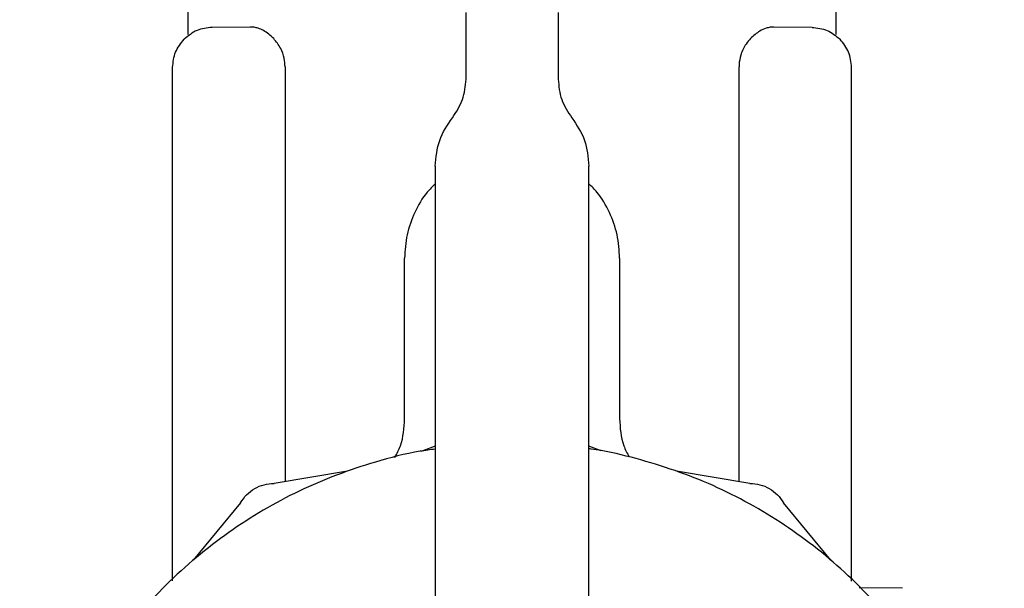
# Model space of a CAD drawing. Units: inches. Extents: x 0.4 to 16.6, y 0.2 to 10.8.
# Drawn here: x 13.8 to 13.8, y 5.6 to 5.6 of the extents above; entities that cross this region are included whole.
import ezdxf

# ---------------------------------------------------------------- set-up
doc = ezdxf.new("R2010")
doc.units = ezdxf.units.IN
doc.header["$MEASUREMENT"] = 0

msp = doc.modelspace()

# ---------------------------------------------------------------- linework, layer by layer
at = {"color": 7, "linetype": 'Continuous', "lineweight": 25}
for p, q in [((13.769512, 5.609919), (13.769512, 5.598269)), ((13.824892, 5.598269), (13.824892, 5.609919)), ((13.793265, 5.594468), (13.793265, 5.600168)), ((13.801139, 5.600168), (13.801139, 5.594468)), ((13.77484, 5.598913), (13.771582, 5.598885)), ((13.822822, 5.598885), (13.819564, 5.598913)), ((13.801139, 5.597644), (13.801139, 5.597643)), ((13.768199, 5.551612), (13.768199, 5.595473)), ((13.777813, 5.595527), (13.777813, 5.560099)), ((13.816591, 5.560096), (13.816591, 5.595527)), ((13.826205, 5.551604), (13.826205, 5.595473)), ((13.790641, 5.587044), (13.790641, 5.536478)), ((13.803764, 5.536478), (13.803764, 5.587044)), ((13.788016, 5.565484), (13.788016, 5.57917)), ((13.806388, 5.57917), (13.806388, 5.565484)), ((13.790641, 5.56312), (13.789581, 5.562726)), ((13.804806, 5.562726), (13.803764, 5.563114)), ((13.783137, 5.561), (13.776873, 5.55994)), ((13.817515, 5.55994), (13.811251, 5.561)), ((13.774001, 5.558282), (13.769952, 5.553387)), ((13.824436, 5.553387), (13.820387, 5.558282)), ((13.830567, 5.550986), (13.826843, 5.551018))]:
    msp.add_line(p, q, dxfattribs=at)
for points, knots in [([(13.771582, 5.598885), (13.771133, 5.598835), (13.770235, 5.598735), (13.769537, 5.598161), (13.769188, 5.597875)], [0, 0, 0, 0, 0.500052, 1, 1, 1, 1]), ([(13.776837, 5.597931), (13.776552, 5.598186), (13.77612, 5.598571), (13.775546, 5.598805), (13.775168, 5.5989), (13.774949, 5.598909), (13.774842, 5.598913)], [0, 0, 0, 0, 0.442099, 0.670383, 0.837644, 1, 1, 1, 1]), ([(13.819563, 5.598913), (13.819455, 5.598909), (13.819236, 5.5989), (13.818831, 5.598798), (13.818256, 5.598554), (13.817827, 5.598166), (13.817568, 5.597931)], [0, 0, 0, 0, 0.162628, 0.330584, 0.596744, 1, 1, 1, 1]), ([(13.822822, 5.598885), (13.823271, 5.598835), (13.824169, 5.598735), (13.824867, 5.598161), (13.825216, 5.597875)], [0, 0, 0, 0, 0.500006, 1, 1, 1, 1]), ([(13.768199, 5.595473), (13.768246, 5.595922), (13.768338, 5.59682), (13.768905, 5.597523), (13.769188, 5.597875)], [0, 0, 0, 0, 0.500005, 1, 1, 1, 1]), ([(13.777813, 5.595527), (13.777797, 5.59577), (13.777759, 5.596325), (13.777426, 5.5972), (13.77705, 5.597667), (13.776837, 5.597931)], [0, 0, 0, 0, 0.253165, 0.577426, 1, 1, 1, 1]), ([(13.817568, 5.597931), (13.817439, 5.597781), (13.817106, 5.597392), (13.816734, 5.596634), (13.816598, 5.595925), (13.816592, 5.595587), (13.816591, 5.595527)], [0, 0, 0, 0, 0.251405, 0.648209, 0.937488, 1, 1, 1, 1]), ([(13.826205, 5.595473), (13.826158, 5.595922), (13.826066, 5.59682), (13.825499, 5.597523), (13.825216, 5.597875)], [0, 0, 0, 0, 0.499982, 1, 1, 1, 1]), ([(13.792099, 5.591168), (13.792435, 5.591668), (13.793106, 5.592668), (13.793212, 5.593868), (13.793265, 5.594468)], [0, 0, 0, 0, 0.500021, 1, 1, 1, 1]), ([(13.801139, 5.594468), (13.801192, 5.593868), (13.801298, 5.592668), (13.80197, 5.591668), (13.802306, 5.591168)], [0, 0, 0, 0, 0.499987, 1, 1, 1, 1]), ([(13.790641, 5.587044), (13.790707, 5.587794), (13.790839, 5.589294), (13.791679, 5.590544), (13.792099, 5.591168)], [0, 0, 0, 0, 0.500011, 1, 1, 1, 1]), ([(13.802306, 5.591168), (13.802726, 5.590544), (13.803565, 5.589294), (13.803698, 5.587794), (13.803764, 5.587044)], [0, 0, 0, 0, 0.499989, 1, 1, 1, 1]), ([(13.790641, 5.585519), (13.790402, 5.585289), (13.789678, 5.58459), (13.788842, 5.583108), (13.788142, 5.581196), (13.788058, 5.579845), (13.788016, 5.57917)], [0, 0, 0, 0, 0.140712, 0.427133, 0.713554, 1, 1, 1, 1]), ([(13.806388, 5.57917), (13.806346, 5.579845), (13.806262, 5.581196), (13.805562, 5.583108), (13.804726, 5.584589), (13.804002, 5.585289), (13.803764, 5.585519)], [0, 0, 0, 0, 0.286448, 0.572889, 0.859316, 1, 1, 1, 1]), ([(13.787185, 5.562165), (13.787361, 5.56249), (13.787914, 5.56351), (13.787974, 5.564683), (13.788016, 5.565484)], [0, 0, 0, 0, 0.318022, 1, 1, 1, 1]), ([(13.806388, 5.565484), (13.806429, 5.564683), (13.806489, 5.563525), (13.807032, 5.562517), (13.807201, 5.562205)], [0, 0, 0, 0, 0.690915, 1, 1, 1, 1]), ([(13.790641, 5.562866), (13.790211, 5.56281), (13.788479, 5.562582), (13.784526, 5.561562), (13.780014, 5.559875), (13.774886, 5.557137), (13.770114, 5.553778), (13.765135, 5.548852), (13.761723, 5.544117), (13.758936, 5.539017), (13.757224, 5.534674), (13.756071, 5.530173), (13.755488, 5.526741), (13.755092, 5.522111), (13.755252, 5.518029), (13.755831, 5.514008), (13.756422, 5.511167), (13.757742, 5.506712), (13.76008, 5.501365), (13.763273, 5.496479), (13.767032, 5.492046), (13.771329, 5.488097), (13.776221, 5.484915), (13.781448, 5.482375), (13.785868, 5.48087), (13.790389, 5.479943), (13.793792, 5.479512), (13.796057, 5.479459), (13.797194, 5.479433)], [0, 0, 0, 0, 0.0103705, 0.0418396, 0.0975134, 0.1252768, 0.1809479, 0.2366204, 0.2922922, 0.3200562, 0.3757279, 0.4034914, 0.4312552, 0.4590188, 0.5146908, 0.5285636, 0.5563274, 0.5840908, 0.6397629, 0.6954353, 0.7231992, 0.7788706, 0.8345419, 0.8623061, 0.9179783, 0.9457411, 0.9727816, 1, 1, 1, 1]), ([(13.797194, 5.479433), (13.798508, 5.479468), (13.801137, 5.47954), (13.805045, 5.480115), (13.809867, 5.481261), (13.814373, 5.482984), (13.819502, 5.485715), (13.824274, 5.489077), (13.829252, 5.494002), (13.832665, 5.498738), (13.835451, 5.503838), (13.837163, 5.508181), (13.838317, 5.512682), (13.838899, 5.516114), (13.839296, 5.520743), (13.839136, 5.524826), (13.838556, 5.528847), (13.837966, 5.531688), (13.836646, 5.536143), (13.834307, 5.54149), (13.831115, 5.546375), (13.827356, 5.550808), (13.823059, 5.554758), (13.818166, 5.557937), (13.81294, 5.560486), (13.808514, 5.561942), (13.805046, 5.562743), (13.80383, 5.562889), (13.803764, 5.562897)], [0, 0, 0, 0, 0.031473, 0.062946, 0.094419, 0.150096, 0.177862, 0.233541, 0.289217, 0.344896, 0.372661, 0.42834, 0.456106, 0.483872, 0.511639, 0.567316, 0.581191, 0.608957, 0.636724, 0.692402, 0.748078, 0.775845, 0.831522, 0.887201, 0.914968, 0.970644, 0.998412, 1, 1, 1, 1]), ([(13.774001, 5.558282), (13.774164, 5.558523), (13.774489, 5.559005), (13.775196, 5.559529), (13.776003, 5.559879), (13.776583, 5.55992), (13.776873, 5.55994)], [0, 0, 0, 0, 0.24999, 0.499985, 0.750031, 1, 1, 1, 1]), ([(13.817515, 5.55994), (13.817805, 5.55992), (13.818385, 5.559879), (13.819192, 5.559529), (13.819899, 5.559005), (13.820224, 5.558523), (13.820387, 5.558282)], [0, 0, 0, 0, 0.250054, 0.499963, 0.749968, 1, 1, 1, 1])]:
    msp.add_open_spline(points, degree=3, knots=knots, dxfattribs=at)

doc.saveas('drawing.dxf')
